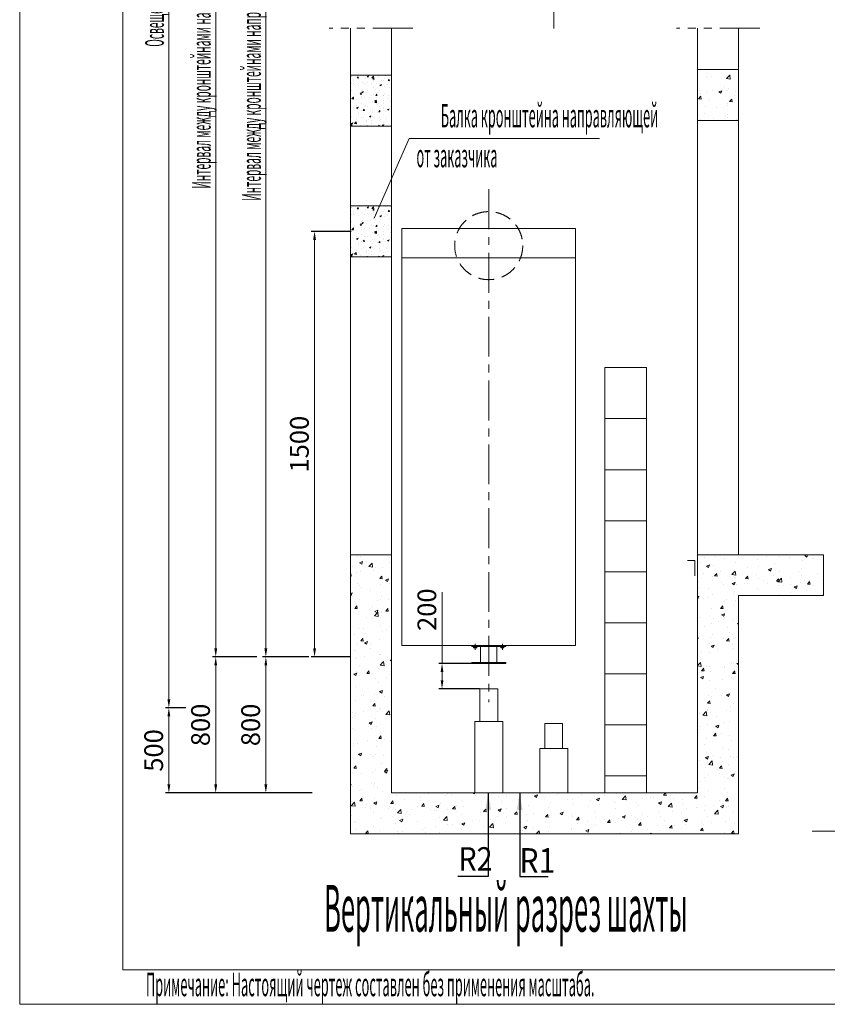
# Model space of a CAD drawing. Units: millimetres. Extents: x -30690 to 5482, y 3960 to 16943.
# Drawn here: x -30690 to -25942, y 4921 to 10708 of the extents above; entities that cross this region are included whole.
import ezdxf
from ezdxf.enums import TextEntityAlignment as Align

# ---------------------------------------------------------------- set-up
doc = ezdxf.new("R2010")
doc.units = ezdxf.units.MM
for name, pattern in [('CENTER', [2, 1.25, -0.25, 0.25, -0.25]), ('DASHED', [0.75, 0.5, -0.25]), ('PHANTOM', [2.5, 1.25, -0.25, 0.25, -0.25, 0.25, -0.25])]:
    doc.linetypes.add(name, pattern=pattern)
doc.layers.add('0N', color=7, linetype='Continuous')
for name, color, linetype, lineweight in [('DRAW', 7, 'Continuous', 70), ('DRAWDASH1', 5, 'DASHED', 20), ('DRAWDIM', 5, 'Continuous', 20), ('PHANTOM1', 5, 'PHANTOM', 20), ('SHCHCENTER1', 5, 'CENTER', 20), ('SHCHDIM', 5, 'Continuous', 20), ('TKC', 7, 'Continuous', 70), ('图框（粗）', 7, 'Continuous', 50)]:
    doc.layers.add(name, color=color, linetype=linetype, lineweight=lineweight)
doc.styles.add('HZ', font='GBENOR.shx', dxfattribs={"width": 0.9, "bigfont": 'gbcbig.shx'})
doc.styles.add('工程字', font='gbenor.shx', dxfattribs={"bigfont": 'gbcbig.shx'})
doc.dimstyles.new('11.11标注', dxfattribs={"dimtxt": 110, "dimasz": 20, "dimexe": 19.65, "dimexo": 0.625, "dimgap": 20, "dimtad": 1, "dimdec": 1, "dimdsep": 46, "dimtxsty": '工程字', "dimcen": 0, "dimdle": 1.5, "dimclrd": 256, "dimclre": 256, "dimadec": 0, "dimazin": 0, "dimtfac": 1, "dimtdec": 1, "dimtmove": 0, "dimatfit": 3, "dimfxl": 1.25, "dimlwd": -1, "dimarcsym": 1})
doc.dimstyles.new('ISO-25', dxfattribs={"dimtxt": 2.5, "dimasz": 2.5, "dimexe": 1.25, "dimexo": 0.625, "dimtad": 1, "dimtxsty": 'Standard', "dimcen": 2.5, "dimadec": 0, "dimazin": 0, "dimtfac": 1, "dimtmove": 0, "dimatfit": 3, "dimfxl": 1, "dimarcsym": 0})

# ---------------------------------------------------------------- blocks, each defined once
blk = doc.blocks.new('*D60')
at = {"layer": 'Defpoints', "color": 0}
for p in [(-28206.8, 6924.3), (-28032.3, 6924.3), (-27984.9, 6776.2)]:
    blk.add_point(p, dxfattribs=at)
at = {"layer": 'DRAWDIM'}
for p, q in [((-28206.8, 6924.3), (-28206.8, 7344.2)), ((-28206.8, 6826.2), (-28206.8, 6874.3))]:
    blk.add_line(p, q, dxfattribs=at)
at = {"layer": 'DRAWDIM', "lineweight": -2}
for p, q in [((-28032.9, 6924.3), (-28226.5, 6924.3)), ((-27985.6, 6776.2), (-28226.5, 6776.2))]:
    blk.add_line(p, q, dxfattribs=at)
at = {"layer": 'DRAWDIM'}
for points in [[(-28215.1, 6874.3), (-28198.5, 6874.3), (-28206.8, 6924.3)], [(-28215.1, 6826.2), (-28198.5, 6826.2), (-28206.8, 6776.2)]]:
    blk.add_solid(points, dxfattribs=at)
at = {"layer": 'DRAWDIM', "color": 0, "lineweight": 15, "insert": (-28281.8, 7240.5), "char_height": 110, "attachment_point": 5, "rotation": 90, "style": '工程字'}
blk.add_mtext('200', dxfattribs=at)
blk = doc.blocks.new('*D61')
at = {"layer": 'Defpoints', "color": 0}
for p in [(-29242.6, 15009.1), (-29175.9, 15009.1), (-28989.7, 6963.3)]:
    blk.add_point(p, dxfattribs=at)
at = {"layer": 'DRAWDIM', "lineweight": -2}
for p, q in [((-29176.5, 15009.1), (-29262.3, 15009.1)), ((-28990.4, 6963.3), (-29262.3, 6963.3))]:
    blk.add_line(p, q, dxfattribs=at)
at = {"layer": 'DRAWDIM'}
blk.add_line((-29242.6, 7013.3), (-29242.6, 14959.1), dxfattribs=at)
for points in [[(-29251, 14959.1), (-29234.3, 14959.1), (-29242.6, 15009.1)], [(-29251, 7013.3), (-29234.3, 7013.3), (-29242.6, 6963.3)]]:
    blk.add_solid(points, dxfattribs=at)
at = {"layer": 'DRAWDIM', "color": 0, "lineweight": 15, "insert": (-29326.8, 10986.2), "char_height": 110, "attachment_point": 5, "rotation": 90, "style": 'HZ'}
blk.add_mtext('{\\Ftxt|c204;\\W0.4;Интервал\\F.\\fonts\\gbenor,.\\fonts\\gbcbig|c204; \\Ftxt|c204;между\\F.\\fonts\\gbenor,.\\fonts\\gbcbig|c204; \\Ftxt|c204;кронштейнами\\F.\\fonts\\gbenor,.\\fonts\\gbcbig|c204; \\Ftxt|c204;направляющей\\F.\\fonts\\gbenor,.\\fonts\\gbcbig|c204; \\Ftxt|c204;против\\F.\\fonts\\gbenor,.\\fonts\\gbcbig|c204; \\Ftxt|c204;противовеса} 1500mm', dxfattribs=at)
blk = doc.blocks.new('*D62')
at = {"layer": 'Defpoints', "color": 0}
for p in [(-29537.2, 15009.1), (-29468.6, 15009.1), (-29294.9, 6963.3)]:
    blk.add_point(p, dxfattribs=at)
at = {"layer": 'DRAWDIM', "lineweight": -2}
for p, q in [((-29469.2, 15009.1), (-29556.9, 15009.1)), ((-29295.5, 6963.3), (-29556.9, 6963.3))]:
    blk.add_line(p, q, dxfattribs=at)
at = {"layer": 'DRAWDIM'}
blk.add_line((-29537.2, 7013.3), (-29537.2, 14959.1), dxfattribs=at)
for points in [[(-29545.5, 14959.1), (-29528.9, 14959.1), (-29537.2, 15009.1)], [(-29545.5, 7013.3), (-29528.9, 7013.3), (-29537.2, 6963.3)]]:
    blk.add_solid(points, dxfattribs=at)
at = {"layer": 'DRAWDIM', "color": 0, "lineweight": 15, "insert": (-29621.4, 10986.2), "char_height": 110, "attachment_point": 5, "rotation": 90, "style": 'HZ'}
blk.add_mtext('{\\Ftxt|c204;\\W0.4;Интервал\\F.\\fonts\\gbenor,.\\fonts\\gbcbig|c134; \\Ftxt|c204;между\\F.\\fonts\\gbenor,.\\fonts\\gbcbig|c134; \\Ftxt|c204;кронштейнами\\F.\\fonts\\gbenor,.\\fonts\\gbcbig|c134; \\Ftxt|c204;направляющей\\F.\\fonts\\gbenor,.\\fonts\\gbcbig|c204; \\Ftxt|c204;на\\F.\\fonts\\gbenor,.\\fonts\\gbcbig|c204; \\Ftxt|c204;противовесе} 1500mm', dxfattribs=at)
blk = doc.blocks.new('*D64')
at = {"layer": 'Defpoints', "color": 0}
for p in [(-29637.5, 15509.1), (-29812.8, 6663.3), (-29711.4, 6663.3)]:
    blk.add_point(p, dxfattribs=at)
at = {"layer": 'DRAWDIM', "lineweight": -2}
for p, q in [((-29638.1, 15509.1), (-29832.4, 15509.1)), ((-29712.1, 6663.3), (-29832.4, 6663.3))]:
    blk.add_line(p, q, dxfattribs=at)
at = {"layer": 'DRAWDIM'}
blk.add_line((-29812.8, 15459.1), (-29812.8, 6713.3), dxfattribs=at)
for points in [[(-29821.1, 15459.1), (-29804.4, 15459.1), (-29812.8, 15509.1)], [(-29821.1, 6713.3), (-29804.4, 6713.3), (-29812.8, 6663.3)]]:
    blk.add_solid(points, dxfattribs=at)
at = {"layer": 'DRAWDIM', "color": 0, "lineweight": 15, "insert": (-29896.9, 11086.2), "char_height": 110, "attachment_point": 5, "rotation": 90, "style": 'HZ'}
blk.add_mtext('{\\Ftxt|c204;\\W0.4;Освещение\\F.\\fonts\\gbenor,.\\fonts\\gbcbig|c134; \\Ftxt|c204;шахты\\F.\\fonts\\gbenor,.\\fonts\\gbcbig|c134;, \\Ftxt|c204;каждый\\F.\\fonts\\gbenor,.\\fonts\\gbcbig|c134; 7 \\Ftxt|c204;метров}', dxfattribs=at)
blk = doc.blocks.new('*D65')
at = {"layer": 'Defpoints', "color": 0}
for p in [(-29242.6, 6963.3), (-28990.4, 6963.3), (-28969.8, 6163.3)]:
    blk.add_point(p, dxfattribs=at)
at = {"layer": 'DRAWDIM', "lineweight": -2}
for p, q in [((-28991, 6963.3), (-29262.3, 6963.3)), ((-28970.5, 6163.3), (-29262.3, 6163.3))]:
    blk.add_line(p, q, dxfattribs=at)
at = {"layer": 'DRAWDIM'}
blk.add_line((-29242.6, 6213.3), (-29242.6, 6913.3), dxfattribs=at)
for points in [[(-29251, 6913.3), (-29234.3, 6913.3), (-29242.6, 6963.3)], [(-29251, 6213.3), (-29234.3, 6213.3), (-29242.6, 6163.3)]]:
    blk.add_solid(points, dxfattribs=at)
at = {"layer": 'DRAWDIM', "color": 0, "lineweight": 15, "insert": (-29317.6, 6563.3), "char_height": 110, "attachment_point": 5, "rotation": 90, "style": '工程字'}
blk.add_mtext('800', dxfattribs=at)
blk = doc.blocks.new('*D66')
at = {"layer": 'Defpoints', "color": 0}
for p in [(-29537.2, 6963.3), (-29325, 6963.3), (-29325, 6163.3)]:
    blk.add_point(p, dxfattribs=at)
at = {"layer": 'DRAWDIM', "lineweight": -2}
for p, q in [((-29325.6, 6963.3), (-29556.9, 6963.3)), ((-29325.6, 6163.3), (-29556.9, 6163.3))]:
    blk.add_line(p, q, dxfattribs=at)
at = {"layer": 'DRAWDIM'}
blk.add_line((-29537.2, 6213.3), (-29537.2, 6913.3), dxfattribs=at)
for points in [[(-29545.5, 6913.3), (-29528.9, 6913.3), (-29537.2, 6963.3)], [(-29545.5, 6213.3), (-29528.9, 6213.3), (-29537.2, 6163.3)]]:
    blk.add_solid(points, dxfattribs=at)
at = {"layer": 'DRAWDIM', "color": 0, "lineweight": 15, "insert": (-29612.2, 6563.3), "char_height": 110, "attachment_point": 5, "rotation": 90, "style": '工程字'}
blk.add_mtext('800', dxfattribs=at)
blk = doc.blocks.new('*D67')
at = {"layer": 'Defpoints', "color": 0}
for p in [(-29812.7, 6663.3), (-29711.4, 6663.3), (-28970.5, 6163.3)]:
    blk.add_point(p, dxfattribs=at)
at = {"layer": 'DRAWDIM', "lineweight": -2}
for p, q in [((-29712.1, 6663.3), (-29832.4, 6663.3)), ((-28971.1, 6163.3), (-29832.4, 6163.3))]:
    blk.add_line(p, q, dxfattribs=at)
at = {"layer": 'DRAWDIM'}
blk.add_line((-29812.7, 6213.3), (-29812.7, 6613.3), dxfattribs=at)
for points in [[(-29821.1, 6613.3), (-29804.4, 6613.3), (-29812.7, 6663.3)], [(-29821.1, 6213.3), (-29804.4, 6213.3), (-29812.7, 6163.3)]]:
    blk.add_solid(points, dxfattribs=at)
at = {"layer": 'DRAWDIM', "color": 0, "lineweight": 15, "insert": (-29887.7, 6413.3), "char_height": 110, "attachment_point": 5, "rotation": 90, "style": '工程字'}
blk.add_mtext('500', dxfattribs=at)
blk = doc.blocks.new('*D68')
at = {"layer": 'Defpoints', "color": 0}
for p in [(-28956.2, 9463.3), (-28740.4, 9463.3), (-28744.3, 6963.3)]:
    blk.add_point(p, dxfattribs=at)
at = {"layer": 'DRAWDIM', "lineweight": -2}
for p, q in [((-28741, 9463.3), (-28975.8, 9463.3)), ((-28745, 6963.3), (-28975.8, 6963.3))]:
    blk.add_line(p, q, dxfattribs=at)
at = {"layer": 'DRAWDIM'}
blk.add_line((-28956.2, 7013.3), (-28956.2, 9413.3), dxfattribs=at)
for points in [[(-28964.5, 9413.3), (-28947.8, 9413.3), (-28956.2, 9463.3)], [(-28964.5, 7013.3), (-28947.8, 7013.3), (-28956.2, 6963.3)]]:
    blk.add_solid(points, dxfattribs=at)
at = {"layer": 'DRAWDIM', "color": 0, "lineweight": 15, "insert": (-29031.2, 8213.3), "char_height": 110, "attachment_point": 5, "rotation": 90, "style": '工程字'}
blk.add_mtext('1500', dxfattribs=at)

msp = doc.modelspace()

# ---------------------------------------------------------------- hatches: boundary and pattern name
at = {"layer": 'DRAWDIM', "lineweight": 15}
h = msp.add_hatch(dxfattribs=at)
h.set_pattern_fill('AR-CONC', color=256, scale=0.5, style=0)
h.set_pattern_definition([(50, (-64785.72, 23766.644), (91.09233, -7.96954), [9.525, -104.775]), (355, (-64785.72, 23766.64), (-17.62141, 95.52832), [7.62, -83.82]), (100.451, (-64778.13, 23765.98), (73.47125, 87.55834), [8.095, -89.045]), (46.1842, (-64785.72, 23792.04), (135.53952, -21.02116), [14.2875, -157.1625]), (96.6356, (-64774.43, 23790.29), (118.7021, 123.7128), [12.1425, -133.5675]), (351.184, (-64785.72, 23792.04), (118.7023, 123.71256), [11.43, -125.73]), (21, (-64773.02, 23785.694), (75.80744, -51.13276), [9.525, -104.775]), (326, (-64773.02, 23785.69), (30.90101, 92.09398), [7.62, -83.82]), (71.4514, (-64766.7, 23781.43), (106.70825, 40.96143), [8.095, -89.045]), (37.5, (-64785.72, 23766.644), (1.544302, 42.27752), [0, -82.804, 0, -85.09, 0, -84.1375]), (7.5, (-64785.72, 23766.644), (33.40983, 50.09029), [0, -48.514, 0, -80.899, 0, -32.0675]), (327.5, (-64814.04, 23766.644), (67.795298, -2.864372), [0, -31.75, 0, -99.06, 0, -131.445]), (317.5, (-64826.74, 23766.644), (74.06459, 12.71325), [0, -41.275, 0, -65.786, 0, -93.345])])
h.paths.add_polyline_path([(-28504.348, 10382.101), (-28744.348, 10382.101), (-28744.348, 10082.101), (-28504.348, 10082.101)])
h = msp.add_hatch(dxfattribs=at)
h.set_pattern_fill('AR-CONC', color=256, style=0)
h.set_pattern_definition([(50, (-64785.72, 23349.53), (182.18467, -15.9391), [19.05, -209.55]), (355, (-64785.72, 23349.53), (-35.2428, 191.0566), [15.24, -167.64]), (100.451, (-64770.54, 23348.2), (146.9425, 175.1167), [16.19, -178.09]), (46.1842, (-64785.72, 23400.33), (271.079, -42.0423), [28.575, -314.325]), (96.6356, (-64763.13, 23396.83), (237.4042, 247.4256), [24.285, -267.135]), (351.184, (-64785.72, 23400.33), (237.4046, 247.4251), [22.86, -251.46]), (21, (-64760.32, 23387.63), (151.6149, -102.2655), [19.05, -209.55]), (326, (-64760.32, 23387.63), (61.802, 184.188), [15.24, -167.64]), (71.4514, (-64747.69, 23379.11), (213.4165, 81.92286), [16.19, -178.09]), (37.5, (-64785.72, 23349.534), (3.0886, 84.55504), [0, -165.608, 0, -170.18, 0, -168.275]), (7.5, (-64785.72, 23349.53), (66.81966, 100.18057), [0, -97.028, 0, -161.798, 0, -64.135]), (327.5, (-64842.36, 23349.534), (135.5906, -5.72874), [0, -63.5, 0, -198.12, 0, -262.89]), (317.5, (-64867.76, 23349.53), (148.12918, 25.4265), [0, -82.55, 0, -131.572, 0, -186.69])])
h.paths.add_polyline_path([(-26464.348, 10414.988), (-26704.348, 10414.988), (-26704.348, 10114.988), (-26464.348, 10114.988)])
h = msp.add_hatch(dxfattribs=at)
h.set_pattern_fill('AR-CONC', color=256, scale=0.5, style=0)
h.set_pattern_definition([(50, (-64785.72, 22997.82), (91.09233, -7.96954), [9.525, -104.775]), (355, (-64785.72, 22997.82), (-17.62141, 95.52832), [7.62, -83.82]), (100.451, (-64778.13, 22997.155), (73.47125, 87.55834), [8.095, -89.045]), (46.1842, (-64785.72, 23023.22), (135.53952, -21.02116), [14.2875, -157.1625]), (96.6356, (-64774.43, 23021.47), (118.7021, 123.7128), [12.1425, -133.5675]), (351.184, (-64785.72, 23023.22), (118.7023, 123.71256), [11.43, -125.73]), (21, (-64773.02, 23016.87), (75.80744, -51.13276), [9.525, -104.775]), (326, (-64773.02, 23016.87), (30.90101, 92.09398), [7.62, -83.82]), (71.4514, (-64766.7, 23012.61), (106.70825, 40.96143), [8.095, -89.045]), (37.5, (-64785.72, 22997.82), (1.544302, 42.27752), [0, -82.804, 0, -85.09, 0, -84.1375]), (7.5, (-64785.72, 22997.82), (33.40983, 50.09029), [0, -48.514, 0, -80.899, 0, -32.0675]), (327.5, (-64814.04, 22997.82), (67.795298, -2.864372), [0, -31.75, 0, -99.06, 0, -131.445]), (317.5, (-64826.74, 22997.82), (74.06459, 12.71325), [0, -41.275, 0, -65.786, 0, -93.345])])
h.paths.add_polyline_path([(-28744.348, 9313.276), (-28504.348, 9313.276), (-28504.348, 9613.276), (-28744.348, 9613.276)])
h = msp.add_hatch(dxfattribs=at)
h.set_pattern_fill('AR-CONC', color=256, style=0)
h.set_pattern_definition([(50, (-64785.72, 22997.82), (182.18467, -15.9391), [19.05, -209.55]), (355, (-64785.72, 22997.82), (-35.2428, 191.05664), [15.24, -167.64]), (100.451, (-64770.54, 22996.49), (146.9425, 175.1167), [16.19, -178.09]), (46.1842, (-64785.72, 23048.62), (271.079, -42.0423), [28.575, -314.325]), (96.6356, (-64763.13, 23045.12), (237.4042, 247.4256), [24.285, -267.135]), (351.184, (-64785.72, 23048.62), (237.4046, 247.4251), [22.86, -251.46]), (21, (-64760.32, 23035.92), (151.6149, -102.2655), [19.05, -209.55]), (326, (-64760.32, 23035.92), (61.802, 184.188), [15.24, -167.64]), (71.4514, (-64747.69, 23027.4), (213.4165, 81.92286), [16.19, -178.09]), (37.5, (-64785.72, 22997.82), (3.0886, 84.55504), [0, -165.608, 0, -170.18, 0, -168.275]), (7.5, (-64785.72, 22997.82), (66.81966, 100.18057), [0, -97.028, 0, -161.798, 0, -64.135]), (327.5, (-64842.36, 22997.82), (135.5906, -5.72874), [0, -63.5, 0, -198.12, 0, -262.89]), (317.5, (-64867.76, 22997.82), (148.12918, 25.4265), [0, -82.55, 0, -131.572, 0, -186.69])])
h.paths.add_polyline_path([(-26704.348, 6163.273), (-28504.348, 6163.273), (-28504.348, 7563.273), (-28744.348, 7563.273), (-28744.348, 5923.273), (-26464.348, 5923.273), (-26464.348, 7323.273), (-25964.348, 7323.273), (-25964.348, 7563.273), (-26704.348, 7563.273)])

# ---------------------------------------------------------------- linework, layer by layer
at = {"lineweight": 15}
for p, q in [((-28032.266, 7023.273), (-28032.266, 7029.273)), ((-27832.266, 7023.273), (-28032.266, 7023.273)), ((-27979.766, 6930.273), (-27979.766, 7023.273)), ((-27932.266, 7023.273), (-27884.766, 7023.273)), ((-27884.766, 7023.273), (-27884.766, 6930.273)), ((-27850.258, 7029.273), (-27650.258, 7029.273)), ((-27832.266, 7029.273), (-27832.266, 7023.273)), ((-27979.766, 6930.273), (-28032.266, 6930.273)), ((-28032.266, 6924.273), (-28032.266, 6930.273)), ((-27832.266, 6924.273), (-28032.266, 6924.273)), ((-27884.766, 6930.273), (-27979.766, 6930.273)), ((-27932.266, 6930.273), (-27832.266, 6930.273)), ((-27932.266, 6924.273), (-27884.766, 6924.273)), ((-27832.266, 6930.273), (-27832.266, 6924.273))]:
    msp.add_line(p, q, dxfattribs=at)
msp.add_lwpolyline([(-26030.365, 5939.737), (-22047.13, 5939.737)], dxfattribs=at)
at = {"layer": '0N', "lineweight": 15}
for p, q in [((-28021.506, 7022.673), (-28019.566, 7022.673)), ((-28021.506, 7017.589), (-28021.506, 7022.673)), ((-28021.506, 7017.589), (-28020.266, 7016.873)), ((-28004.266, 7016.873), (-28020.266, 7016.873)), ((-28019.566, 7022.673), (-28019.566, 7023.273)), ((-28017.266, 7023.273), (-28019.566, 7023.273)), ((-28019.566, 7022.673), (-28004.966, 7022.673)), ((-28007.266, 7023.273), (-28017.266, 7023.273)), ((-28016.887, 7017.589), (-28016.887, 7022.673)), ((-28007.644, 7017.589), (-28007.644, 7022.673)), ((-28004.966, 7023.273), (-28007.266, 7023.273)), ((-28004.966, 7022.673), (-28004.966, 7023.273)), ((-28004.966, 7022.673), (-28003.026, 7022.673)), ((-28003.026, 7017.589), (-28004.266, 7016.873)), ((-28003.026, 7017.589), (-28003.026, 7022.673)), ((-27859.566, 7022.673), (-27861.506, 7022.673)), ((-27861.506, 7017.589), (-27861.506, 7022.673)), ((-27861.506, 7017.589), (-27860.266, 7016.873)), ((-27860.266, 7016.873), (-27844.266, 7016.873)), ((-27859.566, 7023.273), (-27857.266, 7023.273)), ((-27859.566, 7022.673), (-27859.566, 7023.273)), ((-27844.966, 7022.673), (-27859.566, 7022.673)), ((-27857.266, 7023.273), (-27847.266, 7023.273)), ((-27856.887, 7017.589), (-27856.887, 7022.673)), ((-27847.644, 7017.589), (-27847.644, 7022.673)), ((-27847.266, 7023.273), (-27844.966, 7023.273)), ((-27844.966, 7022.673), (-27844.966, 7023.273)), ((-27843.026, 7022.673), (-27844.966, 7022.673)), ((-27843.026, 7017.589), (-27844.266, 7016.873)), ((-27843.026, 7017.589), (-27843.026, 7022.673))]:
    msp.add_line(p, q, dxfattribs=at)
for centre, radius, start, end in [((-28019.196, 7020.956), 4.083, 244.4468724, 304.4468724), ((-28012.266, 7032.146), 15.273, 252.387526, 287.612474), ((-28005.335, 7020.956), 4.083, 235.5531276, 295.5531276), ((-27859.196, 7020.956), 4.083, 244.4468724, 304.4468724), ((-27852.266, 7032.146), 15.273, 252.387526, 287.612474), ((-27845.335, 7020.956), 4.083, 235.5531276, 295.5531276)]:
    msp.add_arc(centre, radius, start, end, dxfattribs=at)
at = {"layer": 'DRAW', "lineweight": 15}
for p, q in [((-28743.723, 7563.273), (-28504.348, 7563.273)), ((-25964.348, 7323.273), (-25964.348, 7563.273)), ((-27849.585, 6582.499), (-28014.585, 6582.499)), ((-27497.758, 6424.11), (-27632.758, 6424.11))]:
    msp.add_line(p, q, dxfattribs=at)
for points in [[(-25964.348, 7323.273), (-26464.348, 7323.273), (-26464.348, 5923.273), (-28744.348, 5923.273), (-28744.348, 10657.789)], [(-25964.348, 7563.273), (-26704.348, 7563.273), (-26704.348, 6163.273), (-28504.348, 6163.273), (-28504.348, 10657.789)], [(-26704.348, 7563.273), (-26704.348, 10657.789)], [(-26464.348, 7563.273), (-26464.348, 10657.789)], [(-26704.348, 10414.988), (-26464.348, 10414.988)], [(-26704.348, 10114.988), (-26464.348, 10114.988)], [(-27004.348, 6163.273), (-27004.348, 8663.273), (-27250.478, 8663.273), (-27250.478, 6163.273), (-27004.348, 6163.273)], [(-27004.348, 8363.273), (-27250.478, 8363.273)], [(-27004.348, 8063.273), (-27250.478, 8063.273)], [(-27004.348, 7763.273), (-27250.478, 7763.273)], [(-27004.348, 7463.273), (-27250.478, 7463.273)], [(-27004.348, 7163.273), (-27250.478, 7163.273)], [(-27004.348, 6863.273), (-27250.478, 6863.23)], [(-27849.585, 6163.273), (-27849.585, 6582.499), (-28014.585, 6582.499), (-28014.585, 6163.273), (-27849.585, 6163.273)], [(-27497.758, 6571.358), (-27497.758, 6424.11), (-27602.758, 6424.11), (-27602.758, 6571.358), (-27497.758, 6571.358)], [(-27004.348, 6563.273), (-27250.478, 6563.273)], [(-27004.348, 6563.273), (-27250.478, 6563.273)], [(-27467.758, 6163.273), (-27467.758, 6424.11), (-27632.758, 6424.11), (-27632.758, 6163.273), (-27467.758, 6163.273)], [(-27004.348, 6263.273), (-27250.478, 6263.273)]]:
    msp.add_lwpolyline(points, dxfattribs=at)
msp.add_lwpolyline([(-27879.585, 6582.499), (-27984.946, 6582.499), (-27984.946, 6776.187), (-27879.585, 6776.187)], close=True, dxfattribs=at)
at = {"layer": 'DRAWDASH1', "lineweight": 15, "ltscale": 187.5}
msp.add_circle((-27932.266, 9379.945), 200, dxfattribs=at)
at = {"layer": 'DRAWDIM', "lineweight": 15}
for p, q in [((-28504.973, 10382.101), (-28744.348, 10382.101)), ((-28504.973, 10081.628), (-28744.348, 10081.628)), ((-28605.281, 9540.514), (-28399.167, 10009.596)), ((-28399.167, 10009.596), (-27281.687, 10009.596)), ((-28504.973, 9613.276), (-28744.348, 9613.276)), ((-28504.973, 9313.276), (-28744.348, 9313.276))]:
    msp.add_line(p, q, dxfattribs=at)
at = {"layer": 'DRAWDIM', "lineweight": 15, "ltscale": 215}
msp.add_lwpolyline([(-30689.733, 4921.45), (-30689.733, 16942.879), (-13689.733, 16942.879), (-13689.733, 4921.45), (-30689.733, 4921.45)], dxfattribs=at)
at = {"layer": 'DRAWDIM', "lineweight": 15, "ltscale": 250}
for points in [[(-27421.766, 7029.273), (-27421.766, 9479.773), (-28442.766, 9479.773), (-28442.766, 7029.273), (-27421.766, 7029.273)], [(-27421.766, 9307.773), (-28442.766, 9307.773)]]:
    msp.add_lwpolyline(points, dxfattribs=at)
at = {"layer": 'PHANTOM1', "lineweight": 15, "ltscale": 187.5}
for points in [[(-28379.348, 10657.789), (-28869.348, 10657.789)], [(-26339.348, 10657.789), (-26829.348, 10657.789)]]:
    msp.add_lwpolyline(points, dxfattribs=at)
at = {"layer": 'SHCHCENTER1', "lineweight": 15, "ltscale": 187.5}
for p, q in [((-27932.266, 9711.954), (-27932.266, 6696.598)), ((-28012.266, 7040.639), (-28012.266, 7005.462)), ((-27932.266, 7029.273), (-27932.266, 6924.273)), ((-27852.266, 7040.639), (-27852.266, 7005.462))]:
    msp.add_line(p, q, dxfattribs=at)
msp.add_lwpolyline([(-27550.258, 10656.554), (-27550.258, 16289.107)], dxfattribs=at)
at = {"layer": 'SHCHDIM', "lineweight": 15, "ltscale": 187.5}
msp.add_lwpolyline([(-27879.585, 6582.499), (-27984.585, 6582.499)], dxfattribs=at)
at = {"layer": 'TKC', "lineweight": 15}
for p, q in [((-26763.23, 7530.249), (-26721.464, 7530.249)), ((-26721.464, 7530.249), (-26721.464, 7438.7)), ((-27984.585, 6582.499), (-27849.585, 6582.499))]:
    msp.add_line(p, q, dxfattribs=at)
at = {"layer": '图框（粗）', "color": 0, "lineweight": 15}
msp.add_lwpolyline([(-30082.59, 5123.831), (-30082.59, 16740.498), (-13892.114, 16740.498), (-13892.114, 5123.831), (-30082.59, 5123.831)], dxfattribs=at)

# ---------------------------------------------------------------- texts
at = {"layer": 'DRAWDIM', "lineweight": 15, "width": 0.4}
msp.add_text('Балка кронштейна направляющей', height=137, dxfattribs=at).set_placement((-27575.193, 10075.074), align=Align.CENTER)
at = {"layer": 'DRAWDIM', "lineweight": 15, "style": 'HZ', "width": 0.9}
for s, height, p in [('R2', 137.5, (-28110.506, 5707.315)), ('R1', 145, (-27752.213, 5694.127))]:
    msp.add_text(s, height=height, dxfattribs=at).set_placement(p)
at = {"layer": 'DRAWDIM', "lineweight": 15, "width": 0.4}
for s, height, p in [('Вертикальный разрез шахты', 275, (-28899.955, 5348.246)), ('Примечание: Настоящий чертеж составлен без применения масштаба.', 138.09524, (-29947.224, 4968.858))]:
    msp.add_text(s, height=height, dxfattribs=at).set_placement(p)
at = {"layer": 'DRAWDIM', "lineweight": 15, "insert": (-28356.952, 9977.35), "char_height": 137, "width": 2148.73928, "attachment_point": 1}
msp.add_mtext('{\\Ftxt|c134;\\W0.4;от\\F.\\fonts\\gbenor,.\\fonts\\gbcbig|c134; \\Ftxt|c134;заказчика}', dxfattribs=at)

# ---------------------------------------------------------------- dimensions: what is measured, and where the dimension line sits
at = {"layer": 'DRAWDIM', "lineweight": 15}
for base, p1, p2, text, override, picture, middle in [((-29812.752, 6663.274), (-29637.498, 15509.108), (-29711.434, 6663.274), '{\\Ftxt|c204;\\W0.4;Освещение\\F.\\fonts\\gbenor,.\\fonts\\gbcbig|c134; \\Ftxt|c204;шахты\\F.\\fonts\\gbenor,.\\fonts\\gbcbig|c134;, \\Ftxt|c204;каждый\\F.\\fonts\\gbenor,.\\fonts\\gbcbig|c134; 7 \\Ftxt|c204;метров}', {"dimasz": 50, "dimtxsty": 'HZ', "dimsah": 1}, '*D64', (-29896.918, 11086.191)), ((-29537.215, 15009.107), (-29294.897, 6963.275), (-29468.62, 15009.107), '{\\Ftxt|c204;\\W0.4;Интервал\\F.\\fonts\\gbenor,.\\fonts\\gbcbig|c134; \\Ftxt|c204;между\\F.\\fonts\\gbenor,.\\fonts\\gbcbig|c134; \\Ftxt|c204;кронштейнами\\F.\\fonts\\gbenor,.\\fonts\\gbcbig|c134; \\Ftxt|c204;направляющей\\F.\\fonts\\gbenor,.\\fonts\\gbcbig|c204; \\Ftxt|c204;на\\F.\\fonts\\gbenor,.\\fonts\\gbcbig|c204; \\Ftxt|c204;противовесе} 1500mm', {"dimasz": 50, "dimtxsty": 'HZ', "dimsah": 1}, '*D62', (-29621.381, 10986.191)), ((-29242.639, 15009.107), (-28989.74, 6963.276), (-29175.915, 15009.107), '{\\Ftxt|c204;\\W0.4;Интервал\\F.\\fonts\\gbenor,.\\fonts\\gbcbig|c204; \\Ftxt|c204;между\\F.\\fonts\\gbenor,.\\fonts\\gbcbig|c204; \\Ftxt|c204;кронштейнами\\F.\\fonts\\gbenor,.\\fonts\\gbcbig|c204; \\Ftxt|c204;направляющей\\F.\\fonts\\gbenor,.\\fonts\\gbcbig|c204; \\Ftxt|c204;против\\F.\\fonts\\gbenor,.\\fonts\\gbcbig|c204; \\Ftxt|c204;противовеса} 1500mm', {"dimasz": 50, "dimtxsty": 'HZ', "dimsah": 1}, '*D61', (-29326.805, 10986.191)), ((-28956.175, 9463.276), (-28744.348, 6963.276), (-28740.399, 9463.276), '1500', {"dimasz": 50}, '*D68', (-29031.175, 8213.276))]:
    dim = msp.add_linear_dim(base=base, p1=p1, p2=p2, angle=90, text=text, dimstyle='11.11标注', override=override, dxfattribs=at)
    dim.commit()
    dim.dimension.update_dxf_attribs({"geometry": picture, "text_midpoint": middle})
dim = msp.add_linear_dim(base=(-28206.812, 6924.273), p1=(-27984.946, 6776.187), p2=(-28032.266, 6924.273), angle=90, text='200', dimstyle='11.11标注', override={"dimasz": 50}, dxfattribs=at)
dim.commit()
dim.dimension.update_dxf_attribs({"geometry": '*D60', "text_midpoint": (-28206.812, 7240.508), "dimtype": 160})
for base, p1, p2, picture, middle in [((-29537.203, 6963.275), (-29325.003, 6163.275), (-29325.004, 6963.275), '*D66', (-29612.203, 6563.275)), ((-29242.625, 6963.276), (-28969.843, 6163.276), (-28990.365, 6963.276), '*D65', (-29317.625, 6563.276)), ((-29812.748, 6663.274), (-28970.468, 6163.276), (-29711.434, 6663.274), '*D67', (-29887.748, 6413.275))]:
    dim = msp.add_linear_dim(base=base, p1=p1, p2=p2, angle=90, dimstyle='11.11标注', override={"dimasz": 50, "dimsah": 1}, dxfattribs=at)
    dim.commit()
    dim.dimension.update_dxf_attribs({"geometry": picture, "text_midpoint": middle})

# ---------------------------------------------------------------- leaders
for points in [[(-27935.395, 6163.273), (-27935.395, 5673.273), (-28113.937, 5673.273)], [(-27750.078, 6163.273), (-27750.078, 5673.273), (-27582.226, 5673.273)]]:
    msp.add_leader(points, dimstyle='ISO-25', override={"dimasz": 100}, dxfattribs=at)

doc.saveas('drawing.dxf')
